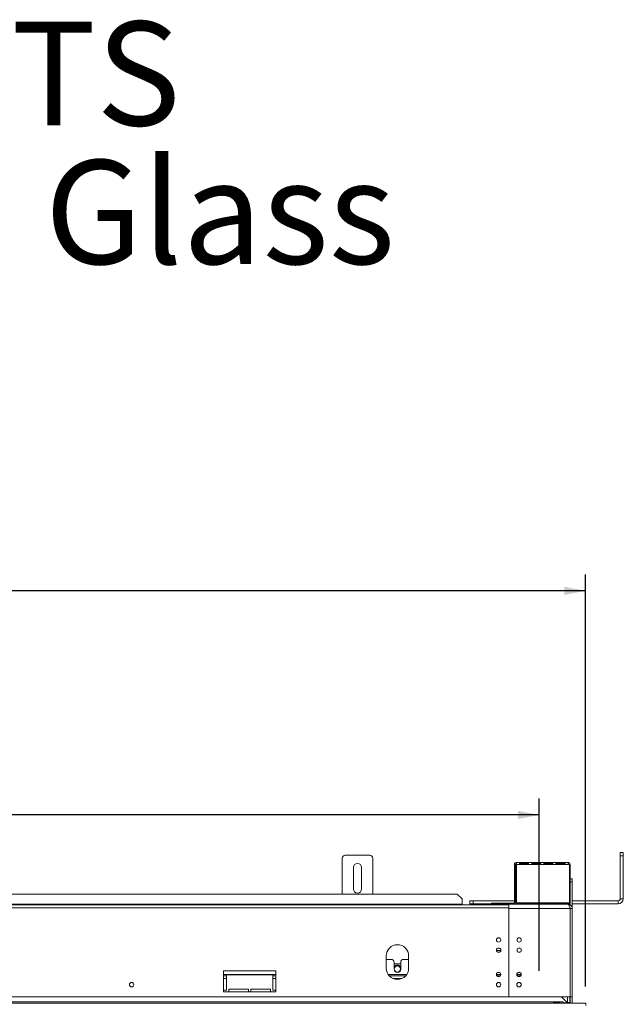
# Model space of a CAD drawing. Units: millimetres. Extents: x 5 to 257, y 7 to 204.
# Drawn here: x 102 to 139, y 144 to 204 of the extents above; entities that cross this region are included whole.
import ezdxf

# ---------------------------------------------------------------- set-up
doc = ezdxf.new("R2010")
doc.units = ezdxf.units.MM
doc.layers.add('FORMAT', color=7, linetype='Continuous')
doc.styles.add('SLDTEXTSTYLE0', font='TXT', dxfattribs={"width": 0.7})
doc.styles.add('SLDTEXTSTYLE1', font='TXT', dxfattribs={"width": 0.75})
doc.dimstyles.new('SLDDIMSTYLE0', dxfattribs={"dimtxt": 2.645833, "dimasz": 1.3, "dimexe": 0, "dimexo": 0.0625, "dimgap": 0.661458, "dimtad": 1, "dimdec": 0, "dimlfac": 16, "dimrnd": 1e-09, "dimzin": 12, "dimdsep": 46, "dimtxsty": 'SLDTEXTSTYLE1', "dimsah": 1, "dimcen": 0.09, "dimadec": 0, "dimazin": 3, "dimtfac": 1, "dimtdec": 0, "dimtofl": 0, "dimtmove": 0, "dimatfit": 3, "dimfxl": 0, "dimfrac": 2, "dimtolj": 1, "dimtzin": 12, "dimarcsym": 0})

# ---------------------------------------------------------------- blocks, each defined once
blk = doc.blocks.new('SW_NOTE_0')
at = {"layer": 'FORMAT', "color": 0, "char_height": 6.35, "attachment_point": 2, "style": 'SLDTEXTSTYLE0'}
for s, insert in [('150 TS', (13.791, 8.186)), ('Double Glass', (14.038, -0.281))]:
    blk.add_mtext(s, dxfattribs=dict(at, insert=insert))
blk = doc.blocks.new('_D')
at = {"layer": 'FORMAT'}
for p, q in [((78.784, 178.29), (78.248, 178.29)), ((78.248, 178.29), (78.248, 173.351)), ((89.234, 178.29), (89.77, 178.29)), ((89.77, 178.29), (89.77, 173.351)), ((85.888, 177.744), (83.579, 173.896)), ((78.248, 173.351), (78.784, 173.351)), ((89.77, 173.351), (89.234, 173.351)), ((31.259, 145.099), (31.259, 170.287)), ((136.759, 145.099), (136.759, 170.287)), ((136.759, 169.287), (31.259, 169.287))]:
    blk.add_line(p, q, dxfattribs=at)
for points in [[(31.259, 169.287), (32.559, 169.037), (32.559, 169.537)], [(136.759, 169.287), (135.459, 169.537), (135.459, 169.037)]]:
    blk.add_solid(points, dxfattribs=at)
at = {"layer": 'FORMAT', "attachment_point": 1, "style": 'SLDTEXTSTYLE1'}
for s, insert, char_height in [('7', (83.365, 178.208), 1.852), ('66', (79.455, 177.272), 2.6458), ('"', (87.47, 177.272), 2.646), ('16', (84.733, 175.738), 1.8521), ('1688mm', (76.792, 172.697), 2.6458)]:
    blk.add_mtext(s, dxfattribs=dict(at, insert=insert, char_height=char_height))
blk = doc.blocks.new('_D_1')
at = {"layer": 'FORMAT', "color": 7}
for p, q in [((79.468, 164.597), (78.932, 164.597)), ((78.932, 164.597), (78.932, 159.658)), ((88.549, 164.597), (89.086, 164.597)), ((89.086, 164.597), (89.086, 159.658)), ((86.572, 164.051), (84.263, 160.203)), ((78.932, 159.658), (79.468, 159.658)), ((89.086, 159.658), (88.549, 159.658)), ((34.103, 146.074), (34.103, 156.593)), ((133.934, 146.074), (133.934, 156.593)), ((133.934, 155.593), (34.103, 155.593))]:
    blk.add_line(p, q, dxfattribs=at)
for points in [[(34.103, 155.593), (35.403, 155.343), (35.403, 155.843)], [(133.934, 155.593), (132.634, 155.843), (132.634, 155.343)]]:
    blk.add_solid(points, dxfattribs=at)
at = {"layer": 'FORMAT', "color": 7, "attachment_point": 1, "style": 'SLDTEXTSTYLE1'}
for s, insert, char_height in [('7', (84.049, 164.515), 1.852), ('"', (86.786, 163.579), 2.646), ('62', (80.139, 163.579), 2.6458), ('8', (85.418, 162.045), 1.852), ('1597mm', (76.792, 159.004), 2.6458)]:
    blk.add_mtext(s, dxfattribs=dict(at, insert=insert, char_height=char_height))

msp = doc.modelspace()

# ---------------------------------------------------------------- linework, layer by layer
at = {"color": 7, "linetype": 'Continuous', "lineweight": 15}
for p, q in [((121.884, 150.761), (121.884, 152.943)), ((122.071, 153.13), (123.571, 153.13)), ((123.759, 150.761), (123.759, 152.943)), ((138.884, 153.287), (139.071, 153.287)), ((138.884, 153.099), (138.884, 153.287)), ((139.071, 153.099), (138.884, 153.099)), ((138.884, 150.474), (138.884, 153.099)), ((139.071, 153.287), (139.071, 153.099)), ((139.071, 150.474), (139.071, 153.099)), ((122.571, 151.068), (122.571, 152.38)), ((123.071, 152.38), (123.071, 151.068)), ((132.478, 152.568), (132.415, 152.568)), ((132.415, 150.255), (132.415, 152.568)), ((132.478, 150.255), (132.478, 152.568)), ((132.54, 152.693), (132.728, 152.693)), ((132.54, 152.693), (132.54, 152.568)), ((132.54, 152.568), (132.728, 152.568)), ((132.54, 152.568), (132.54, 150.224)), ((132.728, 152.568), (132.728, 152.693)), ((133.282, 152.693), (132.728, 152.693)), ((133.282, 152.63), (132.728, 152.63)), ((132.728, 152.568), (133.282, 152.568)), ((133.282, 152.693), (133.282, 152.568)), ((133.282, 152.693), (133.47, 152.693)), ((133.282, 152.568), (133.47, 152.568)), ((133.47, 152.568), (133.47, 152.693)), ((134.025, 152.693), (133.47, 152.693)), ((134.025, 152.63), (133.47, 152.63)), ((133.47, 152.568), (134.025, 152.568)), ((134.025, 152.693), (134.212, 152.693)), ((134.025, 152.693), (134.025, 152.568)), ((134.025, 152.568), (134.212, 152.568)), ((134.212, 152.568), (134.212, 152.693)), ((134.767, 152.693), (134.212, 152.693)), ((134.767, 152.63), (134.212, 152.63)), ((134.212, 152.568), (134.767, 152.568)), ((134.767, 152.693), (134.954, 152.693)), ((134.767, 152.693), (134.767, 152.568)), ((134.767, 152.568), (134.954, 152.568)), ((134.954, 152.568), (134.954, 152.693)), ((135.509, 152.693), (134.954, 152.693)), ((135.509, 152.63), (134.954, 152.63)), ((134.954, 152.568), (135.509, 152.568)), ((135.509, 152.693), (135.696, 152.693)), ((135.509, 152.693), (135.509, 152.568)), ((135.509, 152.568), (135.696, 152.568)), ((135.696, 152.568), (135.696, 152.693)), ((135.696, 152.568), (135.79, 152.568)), ((135.79, 150.224), (135.79, 152.568)), ((135.821, 152.568), (135.821, 151.193)), ((135.821, 151.693), (135.946, 151.693)), ((135.946, 151.693), (135.946, 151.505)), ((135.79, 151.193), (135.821, 151.193)), ((135.946, 151.505), (135.821, 151.505)), ((135.821, 151.193), (135.821, 151.099)), ((135.821, 151.099), (135.821, 150.091)), ((135.946, 151.505), (135.946, 149.88)), ((128.915, 150.761), (39.103, 150.761)), ((129.228, 150.468), (128.915, 150.761)), ((129.228, 150.132), (129.228, 150.468)), ((135.821, 151.005), (135.79, 151.005)), ((138.884, 150.474), (139.071, 150.474)), ((132.071, 150.099), (35.946, 150.099)), ((132.071, 149.912), (35.946, 149.912)), ((129.228, 150.132), (38.79, 150.132)), ((107.659, 150.105), (107.484, 150.105)), ((123.346, 150.105), (123.171, 150.105)), ((129.228, 150.132), (129.228, 150.099)), ((129.696, 150.162), (129.696, 150.349)), ((129.696, 150.349), (129.884, 150.349)), ((129.884, 150.162), (129.696, 150.162)), ((129.884, 150.349), (129.884, 150.162)), ((129.884, 150.349), (132.415, 150.349)), ((129.884, 150.162), (131.009, 150.162)), ((130.971, 150.105), (130.796, 150.105)), ((130.821, 150.105), (130.821, 150.13)), ((130.821, 150.13), (131.009, 150.13)), ((131.009, 150.13), (131.009, 150.193)), ((131.009, 150.193), (131.196, 150.193)), ((131.196, 150.13), (131.009, 150.13)), ((131.009, 150.099), (131.009, 150.13)), ((131.196, 150.193), (131.196, 150.13)), ((131.196, 150.193), (132.353, 150.193)), ((131.196, 150.13), (132.071, 150.13)), ((131.196, 150.13), (131.196, 150.099)), ((132.071, 150.13), (132.071, 150.07)), ((135.696, 150.13), (132.071, 150.13)), ((132.071, 150.07), (132.071, 149.912)), ((132.071, 149.912), (132.071, 144.468)), ((132.071, 149.88), (135.815, 149.88)), ((132.071, 149.88), (132.071, 144.468)), ((132.353, 150.13), (132.353, 150.193)), ((132.415, 150.255), (132.478, 150.255)), ((132.435, 150.162), (135.821, 150.162)), ((132.478, 150.349), (132.54, 150.349)), ((132.54, 150.224), (135.79, 150.224)), ((133.834, 150.162), (133.834, 150.13)), ((134.146, 150.162), (134.146, 150.13)), ((134.459, 150.162), (134.459, 150.13)), ((135.79, 150.349), (135.821, 150.349)), ((135.815, 149.88), (135.815, 144.468)), ((135.821, 149.871), (135.815, 149.873)), ((135.946, 149.88), (135.821, 149.88)), ((135.821, 149.88), (135.821, 144.468)), ((135.946, 150.349), (138.759, 150.349)), ((135.946, 150.162), (138.759, 150.162)), ((135.946, 149.88), (135.946, 144.468)), ((138.759, 150.162), (138.759, 150.349)), ((124.571, 146.974), (124.571, 146.224)), ((125.946, 146.224), (125.946, 146.974)), ((131.319, 147.299), (131.574, 147.299)), ((124.868, 146.768), (124.571, 146.768)), ((125.056, 146.174), (125.056, 146.58)), ((125.078, 146.487), (125.056, 146.447)), ((125.439, 146.487), (125.078, 146.487)), ((125.462, 146.447), (125.439, 146.487)), ((125.462, 146.58), (125.462, 146.174)), ((125.946, 146.768), (125.65, 146.768)), ((114.634, 146.068), (114.634, 144.787)), ((117.821, 146.068), (114.634, 146.068)), ((114.821, 145.768), (114.634, 145.768)), ((114.821, 144.88), (114.821, 145.818)), ((114.821, 145.818), (117.634, 145.818)), ((117.634, 145.818), (117.634, 144.88)), ((117.821, 145.768), (117.634, 145.768)), ((117.821, 144.787), (117.821, 146.068)), ((125.773, 145.768), (124.745, 145.768)), ((131.554, 145.768), (131.339, 145.768)), ((132.804, 145.768), (132.589, 145.768)), ((132.071, 144.468), (35.946, 144.468)), ((114.634, 144.88), (114.821, 144.88)), ((114.634, 144.787), (117.821, 144.787)), ((116.165, 144.943), (114.946, 144.943)), ((114.946, 144.943), (114.946, 144.787)), ((116.165, 144.787), (116.165, 144.943)), ((117.509, 144.943), (116.29, 144.943)), ((116.29, 144.943), (116.29, 144.787)), ((117.509, 144.787), (117.509, 144.943)), ((117.634, 144.88), (117.821, 144.88)), ((132.071, 144.468), (135.815, 144.468)), ((135.302, 144.468), (135.64, 144.13)), ((135.653, 144.13), (135.653, 144.468)), ((135.809, 144.13), (135.809, 144.468)), ((135.946, 144.468), (135.821, 144.468)), ((135.821, 144.124), (135.821, 144.468)), ((135.946, 144.099), (135.946, 144.468)), ((31.246, 144.099), (136.771, 144.099)), ((135.371, 144.162), (32.646, 144.162)), ((135.146, 144.132), (134.846, 144.132)), ((134.846, 144.132), (134.846, 144.106)), ((134.846, 144.106), (135.146, 144.106)), ((135.146, 144.132), (135.146, 144.106)), ((135.371, 144.162), (135.371, 144.099)), ((135.384, 144.162), (135.371, 144.162)), ((135.384, 144.112), (135.384, 144.162)), ((135.64, 144.112), (135.384, 144.112)), ((135.64, 144.13), (135.64, 144.112)), ((135.809, 144.13), (135.653, 144.13)), ((135.653, 144.13), (135.653, 144.112)), ((135.809, 144.112), (135.653, 144.112)), ((135.653, 144.112), (135.653, 144.105)), ((135.653, 144.105), (135.66, 144.105)), ((135.662, 144.099), (135.658, 144.112)), ((135.809, 144.13), (135.809, 144.112)), ((136.771, 143.943), (136.771, 144.099))]:
    msp.add_line(p, q, dxfattribs=at)
at = {"color": 8, "linetype": 'Continuous', "lineweight": 15}
for p, q in [((135.79, 152.568), (135.821, 152.568)), ((131.486, 147.455), (131.406, 147.455)), ((132.743, 147.455), (132.663, 147.455)), ((117.821, 145.846), (114.634, 145.846)), ((125.833, 145.846), (124.685, 145.846)), ((131.578, 145.846), (131.315, 145.846)), ((132.828, 145.846), (132.565, 145.846)), ((114.821, 145.596), (114.634, 145.596)), ((117.821, 145.596), (117.634, 145.596)), ((125.538, 145.596), (124.979, 145.596))]:
    msp.add_line(p, q, dxfattribs=at)
at = {"color": 7, "linetype": 'Continuous', "lineweight": 15, "flags": 128}
for points in [[(107.484, 150.105), (107.463, 150.099), (107.462, 150.099)], [(107.681, 150.099), (107.68, 150.099), (107.659, 150.105)], [(123.171, 150.105), (123.15, 150.099), (123.15, 150.099)], [(123.368, 150.099), (123.367, 150.099), (123.346, 150.105)], [(130.796, 150.105), (130.775, 150.099), (130.775, 150.099)], [(130.993, 150.099), (130.992, 150.099), (130.971, 150.105)], [(125.375, 146.375), (125.431, 146.329), (125.462, 146.286)]]:
    msp.add_lwpolyline(points, dxfattribs=at)
at = {"color": 7, "linetype": 'Continuous', "lineweight": 15}
for centre, radius in [((131.446, 147.955), 0.137), ((132.703, 147.955), 0.131), ((131.446, 147.33), 0.138), ((131.446, 147.33), 0.131), ((132.703, 147.33), 0.131), ((125.259, 146.174), 0.188), ((131.446, 145.843), 0.137), ((131.446, 145.843), 0.131), ((132.696, 145.843), 0.138), ((132.696, 145.843), 0.131), ((109.009, 145.218), 0.137), ((109.009, 145.218), 0.131), ((131.446, 145.218), 0.137), ((131.446, 145.218), 0.131), ((132.696, 145.218), 0.137), ((132.696, 145.218), 0.131)]:
    msp.add_circle(centre, radius, dxfattribs=at)
for centre, radius, start, end in [((122.071, 152.943), 0.188, 90, 180), ((123.571, 152.943), 0.188, 0, 90), ((122.821, 152.38), 0.25, 0, 180), ((132.54, 152.568), 0.125, 90, 180), ((132.54, 152.568), 0.0625, 90, 180), ((135.696, 152.568), 0.125, 0, 90), ((135.696, 152.568), 0.0625, 0, 90), ((122.821, 151.068), 0.25, 180, 0), ((138.759, 150.474), 0.125, 270, 0), ((138.759, 150.474), 0.312, 270, 0), ((132.353, 150.255), 0.0625, 270, 0), ((132.353, 150.255), 0.125, 270, 0), ((125.259, 146.974), 0.688, 0, 180), ((125.259, 146.224), 0.688, 180, 360), ((124.868, 146.58), 0.188, 0, 90), ((125.259, 146.174), 0.244, 33.55731, 146.44269), ((125.259, 146.174), 0.232, 60, 151.19897), ((125.65, 146.58), 0.188, 90, 180), ((125.259, 146.174), 0.203, 180, 0), ((135.871, 144.162), 0.0625, 180, 270)]:
    msp.add_arc(centre, radius, start, end, dxfattribs=at)
for points, knots in [([(135.946, 149.88), (135.942, 149.914), (135.935, 149.98), (135.875, 150.064), (135.791, 150.12), (135.727, 150.127), (135.696, 150.13)], [0, 0, 0, 0, 0.254651, 0.509543, 0.764436, 1, 1, 1, 1]), ([(135.821, 149.88), (135.82, 149.905), (135.817, 149.934), (135.796, 149.953), (135.792, 149.956)], [0, 0, 0, 0, 0.811221, 1, 1, 1, 1]), ([(134.846, 144.132), (134.84, 144.131), (134.83, 144.13), (134.818, 144.128), (134.813, 144.125), (134.811, 144.122), (134.809, 144.12), (134.809, 144.117), (134.809, 144.115), (134.81, 144.113), (134.813, 144.111), (134.818, 144.109), (134.83, 144.108), (134.84, 144.107), (134.846, 144.106)], [0, 0, 0, 0, 0.21669, 0.341176, 0.382473, 0.42095, 0.459164, 0.499717, 0.537914, 0.574261, 0.612868, 0.657226, 0.781207, 1, 1, 1, 1]), ([(135.146, 144.106), (135.153, 144.107), (135.163, 144.108), (135.175, 144.109), (135.18, 144.111), (135.182, 144.113), (135.183, 144.115), (135.184, 144.117), (135.184, 144.12), (135.183, 144.122), (135.18, 144.124), (135.175, 144.127), (135.163, 144.129), (135.153, 144.131), (135.146, 144.132)], [0, 0, 0, 0, 0.21669, 0.341176, 0.382473, 0.42095, 0.459164, 0.499717, 0.537914, 0.574261, 0.612868, 0.657226, 0.781207, 1, 1, 1, 1])]:
    msp.add_open_spline(points, degree=3, knots=knots, dxfattribs=at)
msp.add_open_spline([(135.696, 150.13), (135.706, 150.127), (135.726, 150.119), (135.756, 150.061), (135.785, 149.979), (135.805, 149.913), (135.815, 149.88)], degree=3, dxfattribs=at)

# ---------------------------------------------------------------- block references
at = {"layer": 'FORMAT'}
msp.add_blockref('SW_NOTE_0', (84.859, 195.887), dxfattribs=at)

# ---------------------------------------------------------------- dimensions: what is measured, and where the dimension line sits
dim = msp.add_linear_dim(base=(31.259, 169.287), p1=(136.759, 144.099), p2=(31.259, 144.099), dimstyle='SLDDIMSTYLE0', dxfattribs=at)
dim.commit()
dim.dimension.update_dxf_attribs({"geometry": '_D', "text_midpoint": (84.009, 169.287), "dimtype": 160})
at = {"layer": 'FORMAT', "color": 7}
dim = msp.add_linear_dim(base=(34.103, 155.593), p1=(133.934, 145.074), p2=(34.103, 145.074), dimstyle='SLDDIMSTYLE0', dxfattribs=at)
dim.commit()
dim.dimension.update_dxf_attribs({"geometry": '_D_1', "text_midpoint": (84.009, 155.593), "dimtype": 160})

doc.saveas('drawing.dxf')
